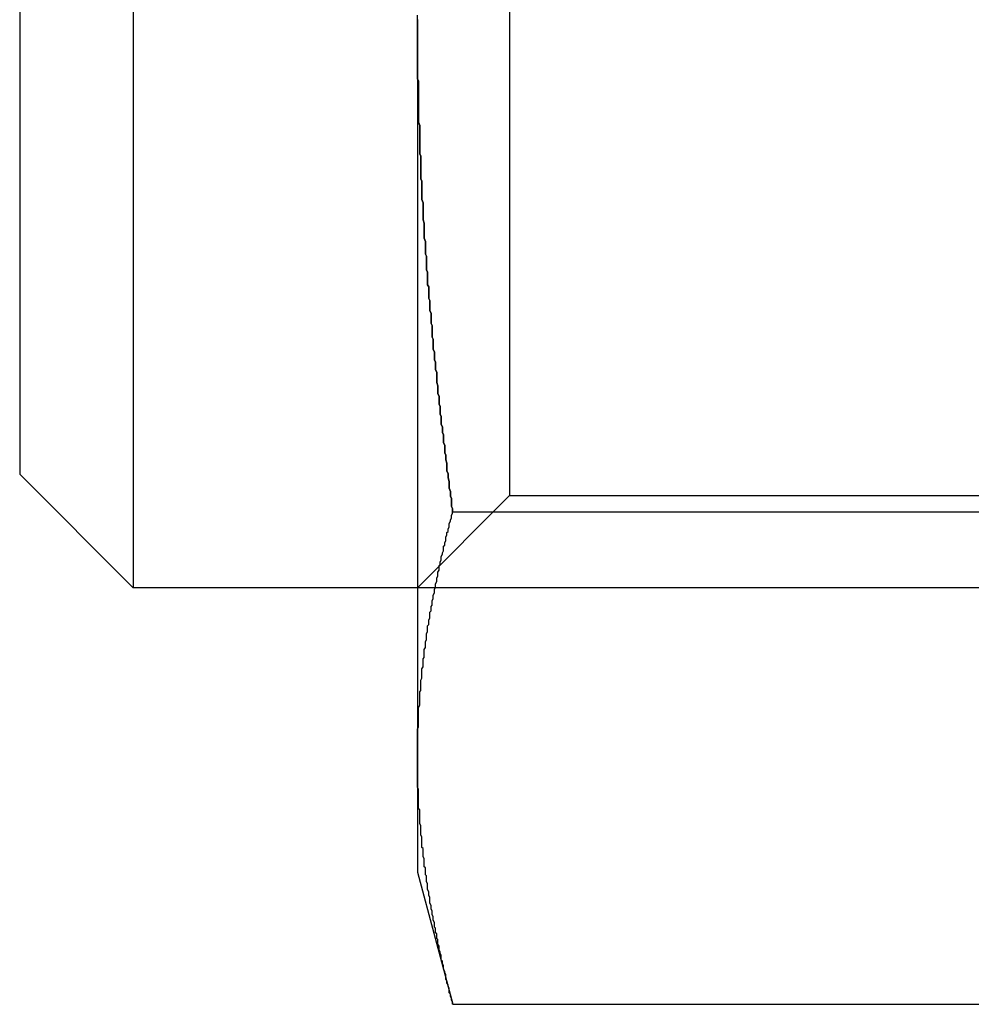
# Model space of a CAD drawing. Extents: x 0 to 1534, y -6 to 703.
# Drawn here: x 544 to 552, y 658 to 667 of the extents above; entities that cross this region are included whole.
import ezdxf

# ---------------------------------------------------------------- set-up
doc = ezdxf.new("R2010")
doc.units = 0
doc.header["$LTSCALE"] = 10
doc.linetypes.add('VERDECKT', pattern=[9.525, 6.35, -3.175])
doc.layers.get('0').update_dxf_attribs({"linetype": 'CONTINUOUS'})
doc.layers.add('VOLL', color=1, linetype='CONTINUOUS')

# ---------------------------------------------------------------- blocks, each defined once
blk = doc.blocks.new('A$C28885A7B')
at = {"color": 3, "linetype": 'CONTINUOUS', "extrusion": (0, 1, 0)}
for p, q in [((2738.2898, 1282.4928), (2738.2898, 1272.4928)), ((2737.2898, 1281.4928), (2737.2898, 1273.4928)), ((2740.7898, 1277.4928), (2740.7898, 1270.9976)), ((2737.2898, 1273.4928), (2738.2898, 1272.4928)), ((2741.1006, 1273.1627), (2748.6994, 1273.1627)), ((2740.7898, 1272.4928), (2738.2898, 1272.4928)), ((2740.7898, 1270.9976), (2740.7898, 1269.9928)), ((2740.7898, 1269.9928), (2741.1006, 1268.8326)), ((2741.1006, 1268.8326), (2748.6994, 1268.8326))]:
    blk.add_line(p, q, dxfattribs=at)
at = {"color": 1, "linetype": 'VERDECKT', "extrusion": (0, 1, 0)}
for p, q in [((2741.6018, 1281.6808), (2741.6018, 1273.3048)), ((2741.6018, 1273.3048), (2740.7898, 1272.4928)), ((2741.6018, 1273.3048), (2749.9778, 1273.3048)), ((2748.4861, 1272.4928), (2740.7898, 1272.4928))]:
    blk.add_line(p, q, dxfattribs=at)
at = {"color": 3}
for points in [[(2740.79, 1277.49, 0), (2740.79, 1277.53, 0)], [(2741.1, 1273.16, 0), (2741.1, 1273.19, 0), (2741.09, 1273.21, 0), (2741.09, 1273.23, 0), (2741.09, 1273.25, 0), (2741.09, 1273.28, 0), (2741.08, 1273.3, 0), (2741.08, 1273.32, 0), (2741.08, 1273.34, 0), (2741.07, 1273.37, 0), (2741.07, 1273.39, 0), (2741.07, 1273.41, 0), (2741.07, 1273.43, 0), (2741.06, 1273.46, 0), (2741.06, 1273.48, 0), (2741.06, 1273.5, 0), (2741.05, 1273.52, 0), (2741.05, 1273.55, 0), (2741.05, 1273.57, 0), (2741.05, 1273.59, 0), (2741.04, 1273.62, 0), (2741.04, 1273.64, 0), (2741.04, 1273.66, 0), (2741.03, 1273.68, 0), (2741.03, 1273.71, 0), (2741.03, 1273.73, 0), (2741.03, 1273.75, 0), (2741.02, 1273.77, 0), (2741.02, 1273.8, 0), (2741.02, 1273.82, 0), (2741.02, 1273.84, 0), (2741.01, 1273.86, 0), (2741.01, 1273.89, 0), (2741.01, 1273.91, 0), (2741, 1273.93, 0), (2741, 1273.96, 0), (2741, 1273.98, 0), (2741, 1274, 0), (2740.99, 1274.02, 0), (2740.99, 1274.05, 0), (2740.99, 1274.07, 0), (2740.99, 1274.09, 0), (2740.98, 1274.11, 0), (2740.98, 1274.14, 0), (2740.98, 1274.16, 0), (2740.98, 1274.18, 0), (2740.97, 1274.2, 0), (2740.97, 1274.23, 0), (2740.97, 1274.25, 0), (2740.97, 1274.27, 0), (2740.96, 1274.3, 0), (2740.96, 1274.32, 0), (2740.96, 1274.34, 0), (2740.96, 1274.36, 0), (2740.96, 1274.39, 0), (2740.95, 1274.41, 0), (2740.95, 1274.43, 0), (2740.95, 1274.45, 0), (2740.95, 1274.48, 0), (2740.94, 1274.5, 0), (2740.94, 1274.52, 0), (2740.94, 1274.55, 0), (2740.94, 1274.57, 0), (2740.93, 1274.59, 0), (2740.93, 1274.61, 0), (2740.93, 1274.64, 0), (2740.93, 1274.66, 0), (2740.93, 1274.68, 0), (2740.92, 1274.7, 0), (2740.92, 1274.73, 0), (2740.92, 1274.75, 0), (2740.92, 1274.77, 0), (2740.92, 1274.8, 0), (2740.91, 1274.82, 0), (2740.91, 1274.84, 0), (2740.91, 1274.86, 0), (2740.91, 1274.89, 0), (2740.91, 1274.91, 0), (2740.9, 1274.93, 0), (2740.9, 1274.95, 0), (2740.9, 1274.98, 0), (2740.9, 1275, 0), (2740.9, 1275.02, 0), (2740.89, 1275.04, 0), (2740.89, 1275.07, 0), (2740.89, 1275.09, 0), (2740.89, 1275.11, 0), (2740.89, 1275.14, 0), (2740.88, 1275.16, 0), (2740.88, 1275.18, 0), (2740.88, 1275.2, 0), (2740.88, 1275.23, 0), (2740.88, 1275.25, 0), (2740.88, 1275.27, 0), (2740.87, 1275.29, 0), (2740.87, 1275.32, 0), (2740.87, 1275.34, 0), (2740.87, 1275.36, 0), (2740.87, 1275.39, 0), (2740.87, 1275.41, 0), (2740.86, 1275.43, 0), (2740.86, 1275.45, 0), (2740.86, 1275.48, 0), (2740.86, 1275.5, 0), (2740.86, 1275.52, 0), (2740.86, 1275.54, 0), (2740.85, 1275.57, 0), (2740.85, 1275.59, 0), (2740.85, 1275.61, 0), (2740.85, 1275.63, 0), (2740.85, 1275.66, 0), (2740.85, 1275.68, 0), (2740.85, 1275.7, 0), (2740.84, 1275.73, 0), (2740.84, 1275.75, 0), (2740.84, 1275.77, 0), (2740.84, 1275.79, 0), (2740.84, 1275.82, 0), (2740.84, 1275.84, 0), (2740.84, 1275.86, 0), (2740.84, 1275.88, 0), (2740.83, 1275.91, 0), (2740.83, 1275.93, 0), (2740.83, 1275.95, 0), (2740.83, 1275.97, 0), (2740.83, 1276, 0), (2740.83, 1276.02, 0), (2740.83, 1276.04, 0), (2740.83, 1276.07, 0), (2740.82, 1276.09, 0), (2740.82, 1276.11, 0), (2740.82, 1276.13, 0), (2740.82, 1276.16, 0), (2740.82, 1276.18, 0), (2740.82, 1276.2, 0), (2740.82, 1276.22, 0), (2740.82, 1276.25, 0), (2740.82, 1276.27, 0), (2740.82, 1276.29, 0), (2740.81, 1276.31, 0), (2740.81, 1276.34, 0), (2740.81, 1276.36, 0), (2740.81, 1276.38, 0), (2740.81, 1276.41, 0), (2740.81, 1276.43, 0), (2740.81, 1276.45, 0), (2740.81, 1276.47, 0), (2740.81, 1276.5, 0), (2740.81, 1276.52, 0), (2740.81, 1276.54, 0), (2740.81, 1276.56, 0), (2740.8, 1276.59, 0), (2740.8, 1276.61, 0), (2740.8, 1276.63, 0), (2740.8, 1276.65, 0), (2740.8, 1276.68, 0), (2740.8, 1276.7, 0), (2740.8, 1276.72, 0), (2740.8, 1276.75, 0), (2740.8, 1276.77, 0), (2740.8, 1276.79, 0), (2740.8, 1276.81, 0), (2740.8, 1276.84, 0), (2740.8, 1276.86, 0), (2740.8, 1276.88, 0), (2740.8, 1276.9, 0), (2740.8, 1276.93, 0), (2740.8, 1276.95, 0), (2740.79, 1276.97, 0), (2740.79, 1276.99, 0), (2740.79, 1277.02, 0), (2740.79, 1277.04, 0), (2740.79, 1277.06, 0), (2740.79, 1277.09, 0), (2740.79, 1277.11, 0), (2740.79, 1277.13, 0), (2740.79, 1277.15, 0), (2740.79, 1277.18, 0), (2740.79, 1277.2, 0), (2740.79, 1277.22, 0), (2740.79, 1277.24, 0), (2740.79, 1277.27, 0), (2740.79, 1277.29, 0), (2740.79, 1277.31, 0), (2740.79, 1277.33, 0), (2740.79, 1277.36, 0), (2740.79, 1277.38, 0), (2740.79, 1277.4, 0), (2740.79, 1277.42, 0), (2740.79, 1277.45, 0), (2740.79, 1277.47, 0), (2740.79, 1277.49, 0)], [(2740.79, 1271, 0), (2740.79, 1271.01, 0), (2740.79, 1271.03, 0), (2740.79, 1271.05, 0), (2740.79, 1271.07, 0), (2740.79, 1271.08, 0), (2740.79, 1271.1, 0), (2740.79, 1271.12, 0), (2740.79, 1271.13, 0), (2740.79, 1271.15, 0), (2740.79, 1271.17, 0), (2740.79, 1271.19, 0), (2740.79, 1271.2, 0), (2740.79, 1271.22, 0), (2740.79, 1271.24, 0), (2740.79, 1271.25, 0), (2740.8, 1271.27, 0), (2740.8, 1271.29, 0), (2740.8, 1271.3, 0), (2740.8, 1271.32, 0), (2740.8, 1271.34, 0), (2740.8, 1271.36, 0), (2740.8, 1271.37, 0), (2740.8, 1271.39, 0), (2740.8, 1271.41, 0), (2740.8, 1271.42, 0), (2740.8, 1271.44, 0), (2740.81, 1271.46, 0), (2740.81, 1271.47, 0), (2740.81, 1271.49, 0), (2740.81, 1271.51, 0), (2740.81, 1271.53, 0), (2740.81, 1271.54, 0), (2740.81, 1271.56, 0), (2740.81, 1271.58, 0), (2740.82, 1271.59, 0), (2740.82, 1271.61, 0), (2740.82, 1271.63, 0), (2740.82, 1271.65, 0), (2740.82, 1271.66, 0), (2740.82, 1271.68, 0), (2740.83, 1271.7, 0), (2740.83, 1271.71, 0), (2740.83, 1271.73, 0), (2740.83, 1271.75, 0), (2740.83, 1271.76, 0), (2740.83, 1271.78, 0), (2740.84, 1271.8, 0), (2740.84, 1271.82, 0), (2740.84, 1271.83, 0), (2740.84, 1271.85, 0), (2740.84, 1271.87, 0), (2740.85, 1271.88, 0), (2740.85, 1271.9, 0), (2740.85, 1271.92, 0), (2740.85, 1271.94, 0), (2740.85, 1271.95, 0), (2740.86, 1271.97, 0), (2740.86, 1271.99, 0), (2740.86, 1272, 0), (2740.86, 1272.02, 0), (2740.87, 1272.04, 0), (2740.87, 1272.05, 0), (2740.87, 1272.07, 0), (2740.87, 1272.09, 0), (2740.88, 1272.11, 0), (2740.88, 1272.12, 0), (2740.88, 1272.14, 0), (2740.88, 1272.16, 0), (2740.89, 1272.17, 0), (2740.89, 1272.19, 0), (2740.89, 1272.21, 0), (2740.9, 1272.23, 0), (2740.9, 1272.24, 0), (2740.9, 1272.26, 0), (2740.9, 1272.28, 0), (2740.91, 1272.29, 0), (2740.91, 1272.31, 0), (2740.91, 1272.33, 0), (2740.92, 1272.34, 0), (2740.92, 1272.36, 0), (2740.92, 1272.38, 0), (2740.93, 1272.4, 0), (2740.93, 1272.41, 0), (2740.93, 1272.43, 0), (2740.94, 1272.45, 0), (2740.94, 1272.46, 0), (2740.94, 1272.48, 0), (2740.95, 1272.5, 0), (2740.95, 1272.51, 0), (2740.95, 1272.53, 0), (2740.96, 1272.55, 0), (2740.96, 1272.57, 0), (2740.96, 1272.58, 0), (2740.97, 1272.6, 0), (2740.97, 1272.62, 0), (2740.97, 1272.63, 0), (2740.98, 1272.65, 0), (2740.98, 1272.67, 0), (2740.98, 1272.69, 0), (2740.99, 1272.7, 0), (2740.99, 1272.72, 0), (2741, 1272.74, 0), (2741, 1272.75, 0), (2741, 1272.77, 0), (2741.01, 1272.79, 0), (2741.01, 1272.8, 0), (2741.02, 1272.82, 0), (2741.02, 1272.84, 0), (2741.02, 1272.86, 0), (2741.03, 1272.87, 0), (2741.03, 1272.89, 0), (2741.04, 1272.91, 0), (2741.04, 1272.92, 0), (2741.04, 1272.94, 0), (2741.05, 1272.96, 0), (2741.05, 1272.98, 0), (2741.06, 1272.99, 0), (2741.06, 1273.01, 0), (2741.07, 1273.03, 0), (2741.07, 1273.04, 0), (2741.07, 1273.06, 0), (2741.08, 1273.08, 0), (2741.08, 1273.09, 0), (2741.09, 1273.11, 0), (2741.09, 1273.13, 0), (2741.1, 1273.15, 0), (2741.1, 1273.16, 0)], [(2741.1, 1268.83, 0), (2741.1, 1268.85, 0), (2741.09, 1268.87, 0), (2741.09, 1268.88, 0), (2741.08, 1268.9, 0), (2741.08, 1268.92, 0), (2741.07, 1268.93, 0), (2741.07, 1268.95, 0), (2741.07, 1268.97, 0), (2741.06, 1268.99, 0), (2741.06, 1269, 0), (2741.05, 1269.02, 0), (2741.05, 1269.04, 0), (2741.04, 1269.05, 0), (2741.04, 1269.07, 0), (2741.04, 1269.09, 0), (2741.03, 1269.11, 0), (2741.03, 1269.12, 0), (2741.02, 1269.14, 0), (2741.02, 1269.16, 0), (2741.02, 1269.17, 0), (2741.01, 1269.19, 0), (2741.01, 1269.21, 0), (2741, 1269.22, 0), (2741, 1269.24, 0), (2741, 1269.26, 0), (2740.99, 1269.28, 0), (2740.99, 1269.29, 0), (2740.98, 1269.31, 0), (2740.98, 1269.33, 0), (2740.98, 1269.34, 0), (2740.97, 1269.36, 0), (2740.97, 1269.38, 0), (2740.97, 1269.4, 0), (2740.96, 1269.41, 0), (2740.96, 1269.43, 0), (2740.96, 1269.45, 0), (2740.95, 1269.46, 0), (2740.95, 1269.48, 0), (2740.95, 1269.5, 0), (2740.94, 1269.51, 0), (2740.94, 1269.53, 0), (2740.94, 1269.55, 0), (2740.93, 1269.57, 0), (2740.93, 1269.58, 0), (2740.93, 1269.6, 0), (2740.92, 1269.62, 0), (2740.92, 1269.63, 0), (2740.92, 1269.65, 0), (2740.91, 1269.67, 0), (2740.91, 1269.68, 0), (2740.91, 1269.7, 0), (2740.9, 1269.72, 0), (2740.9, 1269.74, 0), (2740.9, 1269.75, 0), (2740.9, 1269.77, 0), (2740.89, 1269.79, 0), (2740.89, 1269.8, 0), (2740.89, 1269.82, 0), (2740.88, 1269.84, 0), (2740.88, 1269.86, 0), (2740.88, 1269.87, 0), (2740.88, 1269.89, 0), (2740.87, 1269.91, 0), (2740.87, 1269.92, 0), (2740.87, 1269.94, 0), (2740.87, 1269.96, 0), (2740.86, 1269.97, 0), (2740.86, 1269.99, 0), (2740.86, 1270.01, 0), (2740.86, 1270.03, 0), (2740.85, 1270.04, 0), (2740.85, 1270.06, 0), (2740.85, 1270.08, 0), (2740.85, 1270.09, 0), (2740.85, 1270.11, 0), (2740.84, 1270.13, 0), (2740.84, 1270.15, 0), (2740.84, 1270.16, 0), (2740.84, 1270.18, 0), (2740.84, 1270.2, 0), (2740.83, 1270.21, 0), (2740.83, 1270.23, 0), (2740.83, 1270.25, 0), (2740.83, 1270.26, 0), (2740.83, 1270.28, 0), (2740.83, 1270.3, 0), (2740.82, 1270.32, 0), (2740.82, 1270.33, 0), (2740.82, 1270.35, 0), (2740.82, 1270.37, 0), (2740.82, 1270.38, 0), (2740.82, 1270.4, 0), (2740.81, 1270.42, 0), (2740.81, 1270.44, 0), (2740.81, 1270.45, 0), (2740.81, 1270.47, 0), (2740.81, 1270.49, 0), (2740.81, 1270.5, 0), (2740.81, 1270.52, 0), (2740.81, 1270.54, 0), (2740.8, 1270.55, 0), (2740.8, 1270.57, 0), (2740.8, 1270.59, 0), (2740.8, 1270.61, 0), (2740.8, 1270.62, 0), (2740.8, 1270.64, 0), (2740.8, 1270.66, 0), (2740.8, 1270.67, 0), (2740.8, 1270.69, 0), (2740.8, 1270.71, 0), (2740.8, 1270.72, 0), (2740.79, 1270.74, 0), (2740.79, 1270.76, 0), (2740.79, 1270.78, 0), (2740.79, 1270.79, 0), (2740.79, 1270.81, 0), (2740.79, 1270.83, 0), (2740.79, 1270.84, 0), (2740.79, 1270.86, 0), (2740.79, 1270.88, 0), (2740.79, 1270.9, 0), (2740.79, 1270.91, 0), (2740.79, 1270.93, 0), (2740.79, 1270.95, 0), (2740.79, 1270.96, 0), (2740.79, 1270.98, 0), (2740.79, 1271, 0)]]:
    blk.add_polyline3d(points, dxfattribs=at)
at = {"color": 1}
for points in [[(2740.79, 1277.49, 0), (2740.79, 1277.47, 0), (2740.79, 1277.45, 0), (2740.79, 1277.42, 0), (2740.79, 1277.4, 0), (2740.79, 1277.38, 0), (2740.79, 1277.36, 0), (2740.79, 1277.33, 0), (2740.79, 1277.31, 0), (2740.79, 1277.29, 0), (2740.79, 1277.27, 0), (2740.79, 1277.24, 0), (2740.79, 1277.22, 0), (2740.79, 1277.2, 0), (2740.79, 1277.18, 0), (2740.79, 1277.15, 0), (2740.79, 1277.13, 0), (2740.79, 1277.11, 0), (2740.79, 1277.09, 0), (2740.79, 1277.06, 0), (2740.79, 1277.04, 0), (2740.79, 1277.02, 0), (2740.79, 1276.99, 0), (2740.79, 1276.97, 0), (2740.8, 1276.95, 0), (2740.8, 1276.93, 0), (2740.8, 1276.9, 0), (2740.8, 1276.88, 0), (2740.8, 1276.86, 0), (2740.8, 1276.84, 0), (2740.8, 1276.81, 0), (2740.8, 1276.79, 0), (2740.8, 1276.77, 0), (2740.8, 1276.75, 0), (2740.8, 1276.72, 0), (2740.8, 1276.7, 0), (2740.8, 1276.68, 0), (2740.8, 1276.65, 0), (2740.8, 1276.63, 0), (2740.8, 1276.61, 0), (2740.8, 1276.59, 0), (2740.81, 1276.56, 0), (2740.81, 1276.54, 0), (2740.81, 1276.52, 0), (2740.81, 1276.5, 0), (2740.81, 1276.47, 0), (2740.81, 1276.45, 0), (2740.81, 1276.43, 0), (2740.81, 1276.41, 0), (2740.81, 1276.38, 0), (2740.81, 1276.36, 0), (2740.81, 1276.34, 0), (2740.81, 1276.31, 0), (2740.82, 1276.29, 0), (2740.82, 1276.27, 0), (2740.82, 1276.25, 0), (2740.82, 1276.22, 0), (2740.82, 1276.2, 0), (2740.82, 1276.18, 0), (2740.82, 1276.16, 0), (2740.82, 1276.13, 0), (2740.82, 1276.11, 0), (2740.82, 1276.09, 0), (2740.83, 1276.07, 0), (2740.83, 1276.04, 0), (2740.83, 1276.02, 0), (2740.83, 1276, 0), (2740.83, 1275.97, 0), (2740.83, 1275.95, 0), (2740.83, 1275.93, 0), (2740.83, 1275.91, 0), (2740.84, 1275.88, 0), (2740.84, 1275.86, 0), (2740.84, 1275.84, 0), (2740.84, 1275.82, 0), (2740.84, 1275.79, 0), (2740.84, 1275.77, 0), (2740.84, 1275.75, 0), (2740.84, 1275.73, 0), (2740.85, 1275.7, 0), (2740.85, 1275.68, 0), (2740.85, 1275.66, 0), (2740.85, 1275.63, 0), (2740.85, 1275.61, 0), (2740.85, 1275.59, 0), (2740.85, 1275.57, 0), (2740.86, 1275.54, 0), (2740.86, 1275.52, 0), (2740.86, 1275.5, 0), (2740.86, 1275.48, 0), (2740.86, 1275.45, 0), (2740.86, 1275.43, 0), (2740.87, 1275.41, 0), (2740.87, 1275.39, 0), (2740.87, 1275.36, 0), (2740.87, 1275.34, 0), (2740.87, 1275.32, 0), (2740.87, 1275.29, 0), (2740.88, 1275.27, 0), (2740.88, 1275.25, 0), (2740.88, 1275.23, 0), (2740.88, 1275.2, 0), (2740.88, 1275.18, 0), (2740.88, 1275.16, 0), (2740.89, 1275.14, 0), (2740.89, 1275.11, 0), (2740.89, 1275.09, 0), (2740.89, 1275.07, 0), (2740.89, 1275.04, 0), (2740.9, 1275.02, 0), (2740.9, 1275, 0), (2740.9, 1274.98, 0), (2740.9, 1274.95, 0), (2740.9, 1274.93, 0), (2740.91, 1274.91, 0), (2740.91, 1274.89, 0), (2740.91, 1274.86, 0), (2740.91, 1274.84, 0), (2740.91, 1274.82, 0), (2740.92, 1274.8, 0), (2740.92, 1274.77, 0), (2740.92, 1274.75, 0), (2740.92, 1274.73, 0), (2740.92, 1274.7, 0), (2740.93, 1274.68, 0), (2740.93, 1274.66, 0), (2740.93, 1274.64, 0), (2740.93, 1274.61, 0), (2740.93, 1274.59, 0), (2740.94, 1274.57, 0), (2740.94, 1274.55, 0), (2740.94, 1274.52, 0), (2740.94, 1274.5, 0), (2740.95, 1274.48, 0), (2740.95, 1274.45, 0), (2740.95, 1274.43, 0), (2740.95, 1274.41, 0), (2740.96, 1274.39, 0), (2740.96, 1274.36, 0), (2740.96, 1274.34, 0), (2740.96, 1274.32, 0), (2740.96, 1274.3, 0), (2740.97, 1274.27, 0), (2740.97, 1274.25, 0), (2740.97, 1274.23, 0), (2740.97, 1274.2, 0), (2740.98, 1274.18, 0), (2740.98, 1274.16, 0), (2740.98, 1274.14, 0), (2740.98, 1274.11, 0), (2740.99, 1274.09, 0), (2740.99, 1274.07, 0), (2740.99, 1274.05, 0), (2740.99, 1274.02, 0), (2741, 1274, 0), (2741, 1273.98, 0), (2741, 1273.96, 0), (2741, 1273.93, 0), (2741.01, 1273.91, 0), (2741.01, 1273.89, 0), (2741.01, 1273.86, 0), (2741.02, 1273.84, 0), (2741.02, 1273.82, 0), (2741.02, 1273.8, 0), (2741.02, 1273.77, 0), (2741.03, 1273.75, 0), (2741.03, 1273.73, 0), (2741.03, 1273.71, 0), (2741.03, 1273.68, 0), (2741.04, 1273.66, 0), (2741.04, 1273.64, 0), (2741.04, 1273.62, 0), (2741.05, 1273.59, 0), (2741.05, 1273.57, 0), (2741.05, 1273.55, 0), (2741.05, 1273.52, 0), (2741.06, 1273.5, 0), (2741.06, 1273.48, 0), (2741.06, 1273.46, 0), (2741.07, 1273.43, 0), (2741.07, 1273.41, 0), (2741.07, 1273.39, 0), (2741.07, 1273.37, 0), (2741.08, 1273.34, 0), (2741.08, 1273.32, 0), (2741.08, 1273.3, 0), (2741.09, 1273.28, 0), (2741.09, 1273.25, 0), (2741.09, 1273.23, 0), (2741.09, 1273.21, 0), (2741.1, 1273.19, 0), (2741.1, 1273.16, 0)], [(2741.1, 1273.16, 0), (2741.1, 1273.19, 0), (2741.09, 1273.21, 0), (2741.09, 1273.23, 0), (2741.09, 1273.25, 0), (2741.09, 1273.28, 0), (2741.08, 1273.3, 0), (2741.08, 1273.32, 0), (2741.08, 1273.34, 0), (2741.07, 1273.37, 0), (2741.07, 1273.39, 0), (2741.07, 1273.41, 0), (2741.07, 1273.43, 0), (2741.06, 1273.46, 0), (2741.06, 1273.48, 0), (2741.06, 1273.5, 0), (2741.05, 1273.52, 0), (2741.05, 1273.55, 0), (2741.05, 1273.57, 0), (2741.05, 1273.59, 0), (2741.04, 1273.62, 0), (2741.04, 1273.64, 0), (2741.04, 1273.66, 0), (2741.03, 1273.68, 0), (2741.03, 1273.71, 0), (2741.03, 1273.73, 0), (2741.03, 1273.75, 0), (2741.02, 1273.77, 0), (2741.02, 1273.8, 0), (2741.02, 1273.82, 0), (2741.02, 1273.84, 0), (2741.01, 1273.86, 0), (2741.01, 1273.89, 0), (2741.01, 1273.91, 0), (2741, 1273.93, 0), (2741, 1273.96, 0), (2741, 1273.98, 0), (2741, 1274, 0), (2740.99, 1274.02, 0), (2740.99, 1274.05, 0), (2740.99, 1274.07, 0), (2740.99, 1274.09, 0), (2740.98, 1274.11, 0), (2740.98, 1274.14, 0), (2740.98, 1274.16, 0), (2740.98, 1274.18, 0), (2740.97, 1274.2, 0), (2740.97, 1274.23, 0), (2740.97, 1274.25, 0), (2740.97, 1274.27, 0), (2740.96, 1274.3, 0), (2740.96, 1274.32, 0), (2740.96, 1274.34, 0), (2740.96, 1274.36, 0), (2740.96, 1274.39, 0), (2740.95, 1274.41, 0), (2740.95, 1274.43, 0), (2740.95, 1274.45, 0), (2740.95, 1274.48, 0), (2740.94, 1274.5, 0), (2740.94, 1274.52, 0), (2740.94, 1274.55, 0), (2740.94, 1274.57, 0), (2740.93, 1274.59, 0), (2740.93, 1274.61, 0), (2740.93, 1274.64, 0), (2740.93, 1274.66, 0), (2740.93, 1274.68, 0), (2740.92, 1274.7, 0), (2740.92, 1274.73, 0), (2740.92, 1274.75, 0), (2740.92, 1274.77, 0), (2740.92, 1274.8, 0), (2740.91, 1274.82, 0), (2740.91, 1274.84, 0), (2740.91, 1274.86, 0), (2740.91, 1274.89, 0), (2740.91, 1274.91, 0), (2740.9, 1274.93, 0), (2740.9, 1274.95, 0), (2740.9, 1274.98, 0), (2740.9, 1275, 0), (2740.9, 1275.02, 0), (2740.89, 1275.04, 0), (2740.89, 1275.07, 0), (2740.89, 1275.09, 0), (2740.89, 1275.11, 0), (2740.89, 1275.14, 0), (2740.88, 1275.16, 0), (2740.88, 1275.18, 0), (2740.88, 1275.2, 0), (2740.88, 1275.23, 0), (2740.88, 1275.25, 0), (2740.88, 1275.27, 0), (2740.87, 1275.29, 0), (2740.87, 1275.32, 0), (2740.87, 1275.34, 0), (2740.87, 1275.36, 0), (2740.87, 1275.39, 0), (2740.87, 1275.41, 0), (2740.86, 1275.43, 0), (2740.86, 1275.45, 0), (2740.86, 1275.48, 0), (2740.86, 1275.5, 0), (2740.86, 1275.52, 0), (2740.86, 1275.54, 0), (2740.85, 1275.57, 0), (2740.85, 1275.59, 0), (2740.85, 1275.61, 0), (2740.85, 1275.63, 0), (2740.85, 1275.66, 0), (2740.85, 1275.68, 0), (2740.85, 1275.7, 0), (2740.84, 1275.73, 0), (2740.84, 1275.75, 0), (2740.84, 1275.77, 0), (2740.84, 1275.79, 0), (2740.84, 1275.82, 0), (2740.84, 1275.84, 0), (2740.84, 1275.86, 0), (2740.84, 1275.88, 0), (2740.83, 1275.91, 0), (2740.83, 1275.93, 0), (2740.83, 1275.95, 0), (2740.83, 1275.97, 0), (2740.83, 1276, 0), (2740.83, 1276.02, 0), (2740.83, 1276.04, 0), (2740.83, 1276.07, 0), (2740.82, 1276.09, 0), (2740.82, 1276.11, 0), (2740.82, 1276.13, 0), (2740.82, 1276.16, 0), (2740.82, 1276.18, 0), (2740.82, 1276.2, 0), (2740.82, 1276.22, 0), (2740.82, 1276.25, 0), (2740.82, 1276.27, 0), (2740.82, 1276.29, 0), (2740.81, 1276.31, 0), (2740.81, 1276.34, 0), (2740.81, 1276.36, 0), (2740.81, 1276.38, 0), (2740.81, 1276.41, 0), (2740.81, 1276.43, 0), (2740.81, 1276.45, 0), (2740.81, 1276.47, 0), (2740.81, 1276.5, 0), (2740.81, 1276.52, 0), (2740.81, 1276.54, 0), (2740.81, 1276.56, 0), (2740.8, 1276.59, 0), (2740.8, 1276.61, 0), (2740.8, 1276.63, 0), (2740.8, 1276.65, 0), (2740.8, 1276.68, 0), (2740.8, 1276.7, 0), (2740.8, 1276.72, 0), (2740.8, 1276.75, 0), (2740.8, 1276.77, 0), (2740.8, 1276.79, 0), (2740.8, 1276.81, 0), (2740.8, 1276.84, 0), (2740.8, 1276.86, 0), (2740.8, 1276.88, 0), (2740.8, 1276.9, 0), (2740.8, 1276.93, 0), (2740.8, 1276.95, 0), (2740.79, 1276.97, 0), (2740.79, 1276.99, 0), (2740.79, 1277.02, 0), (2740.79, 1277.04, 0), (2740.79, 1277.06, 0), (2740.79, 1277.09, 0), (2740.79, 1277.11, 0), (2740.79, 1277.13, 0), (2740.79, 1277.15, 0), (2740.79, 1277.18, 0), (2740.79, 1277.2, 0), (2740.79, 1277.22, 0), (2740.79, 1277.24, 0), (2740.79, 1277.27, 0), (2740.79, 1277.29, 0), (2740.79, 1277.31, 0), (2740.79, 1277.33, 0), (2740.79, 1277.36, 0), (2740.79, 1277.38, 0), (2740.79, 1277.4, 0), (2740.79, 1277.42, 0), (2740.79, 1277.45, 0), (2740.79, 1277.47, 0), (2740.79, 1277.49, 0)], [(2740.79, 1277.49, 0), (2740.79, 1277.47, 0), (2740.79, 1277.45, 0), (2740.79, 1277.42, 0), (2740.79, 1277.4, 0), (2740.79, 1277.38, 0), (2740.79, 1277.36, 0), (2740.79, 1277.33, 0), (2740.79, 1277.31, 0), (2740.79, 1277.29, 0), (2740.79, 1277.27, 0), (2740.79, 1277.24, 0), (2740.79, 1277.22, 0), (2740.79, 1277.2, 0), (2740.79, 1277.18, 0), (2740.79, 1277.15, 0), (2740.79, 1277.13, 0), (2740.79, 1277.11, 0), (2740.79, 1277.09, 0), (2740.79, 1277.06, 0), (2740.79, 1277.04, 0), (2740.79, 1277.02, 0), (2740.79, 1276.99, 0), (2740.79, 1276.97, 0), (2740.8, 1276.95, 0), (2740.8, 1276.93, 0), (2740.8, 1276.9, 0), (2740.8, 1276.88, 0), (2740.8, 1276.86, 0), (2740.8, 1276.84, 0), (2740.8, 1276.81, 0), (2740.8, 1276.79, 0), (2740.8, 1276.77, 0), (2740.8, 1276.75, 0), (2740.8, 1276.72, 0), (2740.8, 1276.7, 0), (2740.8, 1276.68, 0), (2740.8, 1276.65, 0), (2740.8, 1276.63, 0), (2740.8, 1276.61, 0), (2740.8, 1276.59, 0), (2740.81, 1276.56, 0), (2740.81, 1276.54, 0), (2740.81, 1276.52, 0), (2740.81, 1276.5, 0), (2740.81, 1276.47, 0), (2740.81, 1276.45, 0), (2740.81, 1276.43, 0), (2740.81, 1276.41, 0), (2740.81, 1276.38, 0), (2740.81, 1276.36, 0), (2740.81, 1276.34, 0), (2740.81, 1276.31, 0), (2740.82, 1276.29, 0), (2740.82, 1276.27, 0), (2740.82, 1276.25, 0), (2740.82, 1276.22, 0), (2740.82, 1276.2, 0), (2740.82, 1276.18, 0), (2740.82, 1276.16, 0), (2740.82, 1276.13, 0), (2740.82, 1276.11, 0), (2740.82, 1276.09, 0), (2740.83, 1276.07, 0), (2740.83, 1276.04, 0), (2740.83, 1276.02, 0), (2740.83, 1276, 0), (2740.83, 1275.97, 0), (2740.83, 1275.95, 0), (2740.83, 1275.93, 0), (2740.83, 1275.91, 0), (2740.84, 1275.88, 0), (2740.84, 1275.86, 0), (2740.84, 1275.84, 0), (2740.84, 1275.82, 0), (2740.84, 1275.79, 0), (2740.84, 1275.77, 0), (2740.84, 1275.75, 0), (2740.84, 1275.73, 0), (2740.85, 1275.7, 0), (2740.85, 1275.68, 0), (2740.85, 1275.66, 0), (2740.85, 1275.63, 0), (2740.85, 1275.61, 0), (2740.85, 1275.59, 0), (2740.85, 1275.57, 0), (2740.86, 1275.54, 0), (2740.86, 1275.52, 0), (2740.86, 1275.5, 0), (2740.86, 1275.48, 0), (2740.86, 1275.45, 0), (2740.86, 1275.43, 0), (2740.87, 1275.41, 0), (2740.87, 1275.39, 0), (2740.87, 1275.36, 0), (2740.87, 1275.34, 0), (2740.87, 1275.32, 0), (2740.87, 1275.29, 0), (2740.88, 1275.27, 0), (2740.88, 1275.25, 0), (2740.88, 1275.23, 0), (2740.88, 1275.2, 0), (2740.88, 1275.18, 0), (2740.88, 1275.16, 0), (2740.89, 1275.14, 0), (2740.89, 1275.11, 0), (2740.89, 1275.09, 0), (2740.89, 1275.07, 0), (2740.89, 1275.04, 0), (2740.9, 1275.02, 0), (2740.9, 1275, 0), (2740.9, 1274.98, 0), (2740.9, 1274.95, 0), (2740.9, 1274.93, 0), (2740.91, 1274.91, 0), (2740.91, 1274.89, 0), (2740.91, 1274.86, 0), (2740.91, 1274.84, 0), (2740.91, 1274.82, 0), (2740.92, 1274.8, 0), (2740.92, 1274.77, 0), (2740.92, 1274.75, 0), (2740.92, 1274.73, 0), (2740.92, 1274.7, 0), (2740.93, 1274.68, 0), (2740.93, 1274.66, 0), (2740.93, 1274.64, 0), (2740.93, 1274.61, 0), (2740.93, 1274.59, 0), (2740.94, 1274.57, 0), (2740.94, 1274.55, 0), (2740.94, 1274.52, 0), (2740.94, 1274.5, 0), (2740.95, 1274.48, 0), (2740.95, 1274.45, 0), (2740.95, 1274.43, 0), (2740.95, 1274.41, 0), (2740.96, 1274.39, 0), (2740.96, 1274.36, 0), (2740.96, 1274.34, 0), (2740.96, 1274.32, 0), (2740.96, 1274.3, 0), (2740.97, 1274.27, 0), (2740.97, 1274.25, 0), (2740.97, 1274.23, 0), (2740.97, 1274.2, 0), (2740.98, 1274.18, 0), (2740.98, 1274.16, 0), (2740.98, 1274.14, 0), (2740.98, 1274.11, 0), (2740.99, 1274.09, 0), (2740.99, 1274.07, 0), (2740.99, 1274.05, 0), (2740.99, 1274.02, 0), (2741, 1274, 0), (2741, 1273.98, 0), (2741, 1273.96, 0), (2741, 1273.93, 0), (2741.01, 1273.91, 0), (2741.01, 1273.89, 0), (2741.01, 1273.86, 0), (2741.02, 1273.84, 0), (2741.02, 1273.82, 0), (2741.02, 1273.8, 0), (2741.02, 1273.77, 0), (2741.03, 1273.75, 0), (2741.03, 1273.73, 0), (2741.03, 1273.71, 0), (2741.03, 1273.68, 0), (2741.04, 1273.66, 0), (2741.04, 1273.64, 0), (2741.04, 1273.62, 0), (2741.05, 1273.59, 0), (2741.05, 1273.57, 0), (2741.05, 1273.55, 0), (2741.05, 1273.52, 0), (2741.06, 1273.5, 0), (2741.06, 1273.48, 0), (2741.06, 1273.46, 0), (2741.07, 1273.43, 0), (2741.07, 1273.41, 0), (2741.07, 1273.39, 0), (2741.07, 1273.37, 0), (2741.08, 1273.34, 0), (2741.08, 1273.32, 0), (2741.08, 1273.3, 0), (2741.09, 1273.28, 0), (2741.09, 1273.25, 0), (2741.09, 1273.23, 0), (2741.09, 1273.21, 0), (2741.1, 1273.19, 0), (2741.1, 1273.16, 0)]]:
    blk.add_polyline3d(points, dxfattribs=at)

msp = doc.modelspace()

# ---------------------------------------------------------------- block references
at = {"layer": 'VOLL'}
msp.add_blockref('A$C28885A7B', (-2193.4627, -610.7987), dxfattribs=at)

doc.saveas('drawing.dxf')
